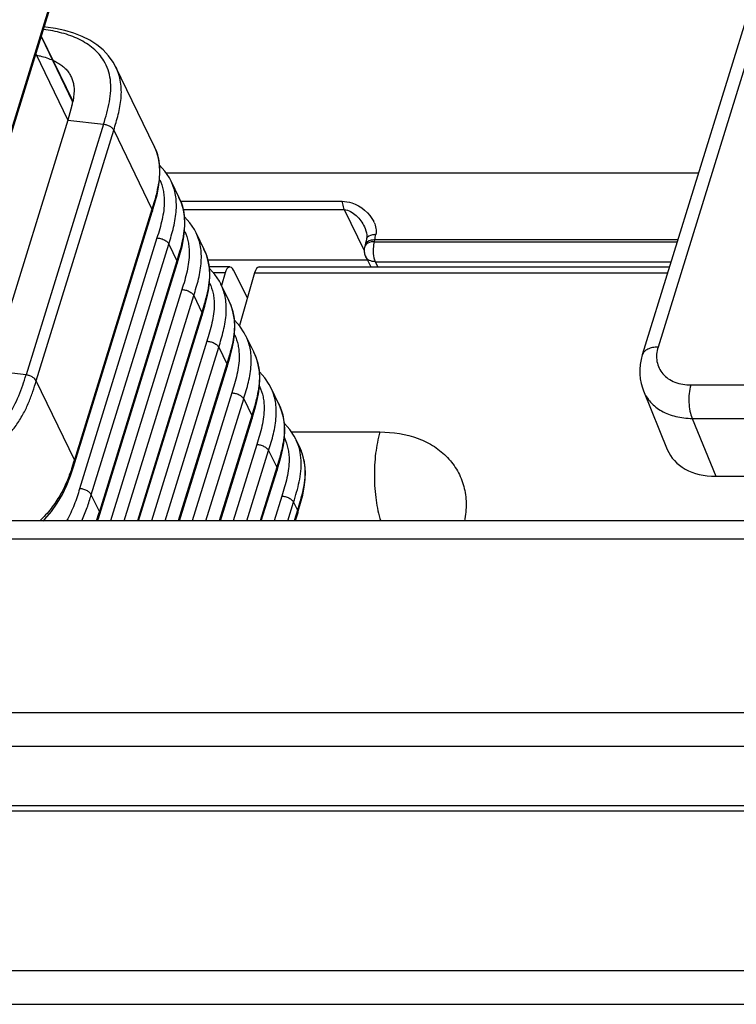
# Model space of a CAD drawing. Units: inches. Extents: x 0 to 34, y 0 to 22.
# Drawn here: x 24.5 to 24.9, y 17.9 to 18.5 of the extents above; entities that cross this region are included whole.
import ezdxf

# ---------------------------------------------------------------- set-up
doc = ezdxf.new("R2010")
doc.units = ezdxf.units.IN
doc.header["$LTSCALE"] = 1.87
doc.header["$MEASUREMENT"] = 0
doc.layers.add('ALL_ASM_MEM', color=7, linetype='CONTINUOUS')

msp = doc.modelspace()

# ---------------------------------------------------------------- linework, layer by layer
at = {"layer": 'ALL_ASM_MEM', "color": 9, "linetype": 'Continuous'}
for p, q in [((25.00933, 18.65788), (24.88881, 18.26789)), ((24.51843, 18.47935), (24.47115, 18.32635)), ((24.51236, 18.45733), (24.53156, 18.41759)), ((24.50912, 18.44686), (24.52866, 18.40643)), ((24.52866, 18.40643), (24.5504, 18.40392)), ((24.5504, 18.40392), (24.50312, 18.25092)), ((24.50937, 18.24729), (24.55665, 18.40029)), ((24.55665, 18.40029), (24.57994, 18.35211)), ((24.91347, 18.37394), (24.58877, 18.37394)), ((24.58163, 18.35777), (24.57994, 18.35211)), ((24.59746, 18.35687), (24.69604, 18.35687)), ((24.57994, 18.35211), (24.53266, 18.19911)), ((24.59911, 18.35175), (24.69727, 18.35175)), ((24.69727, 18.35175), (24.70952, 18.32681)), ((24.58302, 18.33447), (24.53574, 18.18147)), ((24.71587, 18.33327), (24.71559, 18.33219)), ((24.90091, 18.33327), (24.71587, 18.33327)), ((24.54296, 18.17778), (24.59024, 18.33078)), ((24.59024, 18.33078), (24.59517, 18.3206)), ((24.7102, 18.33008), (24.7098, 18.32923)), ((24.7098, 18.32923), (24.7098, 18.32922)), ((24.71516, 18.33022), (24.71491, 18.3269)), ((24.71559, 18.33219), (24.71516, 18.33022)), ((24.71559, 18.33219), (24.90057, 18.33219)), ((24.59517, 18.3206), (24.54789, 18.1676)), ((24.59687, 18.32625), (24.59517, 18.3206)), ((24.71622, 18.32), (24.7178, 18.31678)), ((24.71622, 18.32), (24.8968, 18.32)), ((24.62468, 18.31318), (24.61751, 18.31318)), ((24.6426, 18.31318), (24.8947, 18.31318)), ((24.59825, 18.30296), (24.55464, 18.1618)), ((24.563, 18.1618), (24.60548, 18.29927)), ((24.60548, 18.29927), (24.6104, 18.28908)), ((24.6121, 18.29473), (24.6104, 18.28908)), ((24.6104, 18.28908), (24.57107, 18.1618)), ((24.61349, 18.27144), (24.57961, 18.1618)), ((24.58797, 18.1618), (24.62071, 18.26775)), ((24.62071, 18.26775), (24.62563, 18.25757)), ((24.62733, 18.26322), (24.62563, 18.25757)), ((24.62563, 18.25757), (24.59604, 18.1618)), ((24.50312, 18.25092), (24.48138, 18.25343)), ((24.53266, 18.19911), (24.50937, 18.24729)), ((24.90885, 18.24477), (25.04104, 18.24477)), ((24.62872, 18.23993), (24.60458, 18.1618)), ((24.61294, 18.1618), (24.63594, 18.23624)), ((24.63594, 18.23624), (24.64087, 18.22605)), ((24.64257, 18.2317), (24.64087, 18.22605)), ((24.64087, 18.22605), (24.62101, 18.1618)), ((24.90963, 18.22436), (24.92402, 18.18904)), ((24.90963, 18.22436), (25.04181, 18.22436)), ((24.66512, 18.21608), (24.71905, 18.21608)), ((24.64395, 18.20841), (24.62955, 18.1618)), ((24.63791, 18.1618), (24.65118, 18.20472)), ((24.65118, 18.20472), (24.6561, 18.19453)), ((24.53219, 18.1976), (24.53094, 18.19369)), ((24.53266, 18.19911), (24.53219, 18.1976)), ((24.53284, 18.19861), (24.53266, 18.19911)), ((24.53285, 18.19738), (24.53284, 18.19861)), ((24.6561, 18.19453), (24.64599, 18.1618)), ((24.6578, 18.20019), (24.6561, 18.19453)), ((24.54789, 18.1676), (24.54296, 18.17778)), ((24.65919, 18.1769), (24.65452, 18.1618)), ((24.66289, 18.1618), (24.66641, 18.17321)), ((24.66641, 18.17321), (24.66872, 18.16843)), ((24.67041, 18.17408), (24.66872, 18.16843)), ((24.54742, 18.16608), (24.54617, 18.16217)), ((24.54789, 18.1676), (24.54742, 18.16608)), ((24.54808, 18.1671), (24.54789, 18.1676)), ((24.54808, 18.16587), (24.54808, 18.1671)), ((24.66872, 18.16843), (24.66667, 18.1618)), ((25.00291, 18.15063), (23.69215, 18.15063)), ((25.07122, 18.04471), (23.55838, 18.04471)), ((25.07203, 18.02421), (23.55919, 18.02421)), ((25.01183, 17.98803), (23.65305, 17.98803)), ((23.57154, 17.88735), (25.13188, 17.88735)), ((23.57253, 17.86681), (25.13287, 17.86681))]:
    msp.add_line(p, q, dxfattribs=at)
at = {"layer": 'ALL_ASM_MEM', "color": 7, "linetype": 'Continuous'}
for p, q in [((24.99973, 18.65306), (24.87921, 18.26307)), ((24.47135, 18.32463), (24.51863, 18.47763)), ((24.51246, 18.45766), (24.53148, 18.4183)), ((24.55801, 18.43879), (24.55634, 18.44181)), ((24.58132, 18.39055), (24.55801, 18.43879)), ((24.53156, 18.41759), (24.53148, 18.4183)), ((24.53113, 18.41527), (24.52866, 18.40643)), ((24.52866, 18.40643), (24.48138, 18.25343)), ((24.59165, 18.3692), (24.59063, 18.37113)), ((24.59656, 18.35904), (24.59163, 18.36922)), ((24.58013, 18.3504), (24.58035, 18.35112)), ((24.58035, 18.35112), (24.58181, 18.35597)), ((24.53285, 18.19739), (24.58013, 18.35039)), ((24.58013, 18.3504), (24.58013, 18.35039)), ((24.60688, 18.33768), (24.60587, 18.33962)), ((24.70962, 18.34127), (24.70962, 18.34126)), ((24.61179, 18.32752), (24.60687, 18.33771)), ((24.71093, 18.33394), (24.71093, 18.33394)), ((24.71009, 18.3303), (24.7098, 18.32922)), ((24.59559, 18.3196), (24.59704, 18.32446)), ((24.6141, 18.32107), (24.71137, 18.32107)), ((24.71041, 18.32303), (24.71348, 18.31678)), ((24.54808, 18.16587), (24.59536, 18.31887)), ((24.59537, 18.31889), (24.59536, 18.31887)), ((24.59537, 18.31889), (24.59559, 18.3196)), ((24.62748, 18.31678), (24.61493, 18.31678)), ((24.6382, 18.29791), (24.62967, 18.31486)), ((24.64534, 18.31678), (24.89581, 18.31678)), ((24.62468, 18.31318), (24.62246, 18.30545)), ((24.6426, 18.31318), (24.63333, 18.281)), ((24.62211, 18.30617), (24.6211, 18.3081)), ((24.62702, 18.29601), (24.6221, 18.30619)), ((24.61082, 18.28809), (24.61227, 18.29294)), ((24.5718, 18.1618), (24.6106, 18.28736)), ((24.6106, 18.28737), (24.61082, 18.28809)), ((24.6106, 18.28737), (24.6106, 18.28736)), ((24.63735, 18.27465), (24.63633, 18.27659)), ((24.64226, 18.26449), (24.63733, 18.27468)), ((24.62605, 18.25657), (24.62751, 18.26143)), ((24.59677, 18.1618), (24.62583, 18.25584)), ((24.62583, 18.25586), (24.62605, 18.25657)), ((24.62583, 18.25586), (24.62583, 18.25584)), ((24.65258, 18.24314), (24.65157, 18.24507)), ((24.65749, 18.23298), (24.65257, 18.24316)), ((24.8799, 18.24111), (24.89443, 18.20543)), ((24.62174, 18.1618), (24.64106, 18.22432)), ((24.64107, 18.22434), (24.64106, 18.22433)), ((24.64107, 18.22434), (24.64129, 18.22506)), ((24.64129, 18.22506), (24.64274, 18.22991)), ((24.66781, 18.21162), (24.6668, 18.21356)), ((24.67011, 18.20688), (24.6678, 18.21165)), ((24.53224, 18.19543), (24.53284, 18.19736)), ((24.65652, 18.19354), (24.65797, 18.1984)), ((24.64671, 18.1618), (24.6563, 18.19281)), ((24.6563, 18.19283), (24.65652, 18.19354)), ((24.6563, 18.19283), (24.6563, 18.19281)), ((24.92402, 18.18904), (25.05304, 18.18904)), ((24.67071, 18.17271), (24.67197, 18.17756)), ((24.66925, 18.16781), (24.67071, 18.17271)), ((24.54747, 18.16392), (24.54807, 18.16584)), ((24.66891, 18.16671), (24.6674, 18.1618)), ((24.66891, 18.16671), (24.66925, 18.16781)), ((25.01192, 18.1618), (23.70116, 18.1618)), ((24.54678, 18.1618), (24.54747, 18.16392)), ((25.01553, 17.98459), (23.65674, 17.98459))]:
    msp.add_line(p, q, dxfattribs=at)
for points in [[(24.55634, 18.44181), (24.55352, 18.44572), (24.55018, 18.44925), (24.54636, 18.45239), (24.54209, 18.45514), (24.5374, 18.45751), (24.53234, 18.45949), (24.5269, 18.4611), (24.52116, 18.46233), (24.51513, 18.4632), (24.51419, 18.46328)], [(24.58389, 18.38321), (24.58274, 18.38717), (24.58122, 18.39076)], [(24.58181, 18.35597), (24.58308, 18.36077), (24.58405, 18.36548), (24.58465, 18.37009), (24.58485, 18.37461), (24.5846, 18.37901), (24.58389, 18.38321)], [(24.59063, 18.37113), (24.58792, 18.37522), (24.58466, 18.3789), (24.58461, 18.37895)], [(24.59913, 18.3517), (24.59797, 18.35565), (24.59645, 18.35925)], [(24.59704, 18.32446), (24.59831, 18.32926), (24.59928, 18.33397), (24.59988, 18.33857), (24.60008, 18.34309), (24.59984, 18.34749), (24.59913, 18.3517)], [(24.60587, 18.33962), (24.60315, 18.3437), (24.59989, 18.34738), (24.59984, 18.34743)], [(24.70962, 18.34127), (24.7101, 18.34019), (24.71057, 18.33884), (24.71089, 18.33753), (24.71106, 18.3363), (24.71108, 18.33516), (24.71097, 18.33412), (24.71093, 18.33394)], [(24.71093, 18.33394), (24.71065, 18.33258), (24.71037, 18.33137), (24.71009, 18.3303)], [(24.61436, 18.32018), (24.61321, 18.32414), (24.61169, 18.32773)], [(24.61227, 18.29294), (24.61354, 18.29774), (24.61451, 18.30245), (24.61511, 18.30706), (24.61531, 18.31158), (24.61507, 18.31598), (24.61436, 18.32018)], [(24.6211, 18.3081), (24.61839, 18.31219), (24.61512, 18.31587), (24.61507, 18.31591)], [(24.62959, 18.28867), (24.62844, 18.29262), (24.62692, 18.29622)], [(24.62751, 18.26143), (24.62878, 18.26623), (24.62974, 18.27094), (24.63035, 18.27554), (24.63055, 18.28006), (24.6303, 18.28446), (24.62959, 18.28867)], [(24.63633, 18.27659), (24.63362, 18.28067), (24.63036, 18.28435), (24.63031, 18.2844)], [(24.64483, 18.25715), (24.64367, 18.26111), (24.64215, 18.2647)], [(24.87921, 18.26307), (24.87846, 18.26023), (24.87793, 18.25727), (24.87766, 18.25431), (24.87766, 18.25138), (24.87793, 18.24849), (24.87845, 18.24566), (24.87923, 18.24292), (24.8799, 18.24111)], [(24.64274, 18.22991), (24.64401, 18.23471), (24.64498, 18.23942), (24.64558, 18.24403), (24.64578, 18.24855), (24.64553, 18.25295), (24.64483, 18.25715)], [(24.65157, 18.24507), (24.64885, 18.24916), (24.64559, 18.25284), (24.64554, 18.25288)], [(24.66006, 18.22564), (24.65891, 18.22959), (24.65739, 18.23319)], [(24.65797, 18.1984), (24.65924, 18.2032), (24.66021, 18.20791), (24.66081, 18.21251), (24.66101, 18.21703), (24.66077, 18.22143), (24.66006, 18.22564)], [(24.6668, 18.21356), (24.66409, 18.21764), (24.66082, 18.22132), (24.66077, 18.22137)], [(24.67252, 18.20018), (24.67128, 18.20416), (24.67001, 18.20707)], [(24.52798, 18.18355), (24.53026, 18.18941), (24.53224, 18.19543)], [(24.67197, 18.17756), (24.67291, 18.18232), (24.67348, 18.18698), (24.67362, 18.19154), (24.67331, 18.19596), (24.67252, 18.20018)], [(24.51345, 18.1618), (24.5146, 18.16292), (24.51864, 18.16762), (24.52222, 18.17266), (24.52532, 18.17796), (24.52798, 18.18355)]]:
    msp.add_lwpolyline(points, dxfattribs=at)
for centre, radius, start, end in [((24.46595, 18.43068), 0.06698, 346.70071, 348.63835), ((24.71842, 18.32693), 0.00892, 165.06521, 182.35653), ((24.71836, 18.32694), 0.00886, 182.42452, 189.8467), ((24.71838, 18.32694), 0.00888, 189.85348, 206.13364)]:
    msp.add_arc(centre, radius, start, end, dxfattribs=at)
at = {"layer": 'ALL_ASM_MEM', "color": 9, "linetype": 'Continuous'}
for centre, radius, start, end in [((24.55328, 18.37699), 0.03115, 23.66013, 25.78529), ((24.56325, 18.35551), 0.03152, 17.1639, 25.72864), ((24.56173, 18.35507), 0.03311, 9.72504, 17.12136), ((24.56851, 18.34547), 0.03115, 23.66013, 25.78529), ((24.70012, 18.33703), 0.0169, 24.38968, 26.02273), ((24.57848, 18.324), 0.03152, 17.1639, 25.72864), ((24.57696, 18.32355), 0.03311, 9.72504, 17.12136), ((24.66727, 18.34592), 0.05023, 345.41129, 349.19918), ((24.58375, 18.31396), 0.03115, 23.66013, 25.78529), ((24.59372, 18.29248), 0.03152, 17.1639, 25.72864), ((24.59219, 18.29204), 0.03311, 9.72504, 17.12136), ((24.59898, 18.28244), 0.03115, 23.66013, 25.78529), ((24.60895, 18.26097), 0.03152, 17.1639, 25.72864), ((24.60743, 18.26052), 0.03311, 9.72504, 17.12136), ((24.61421, 18.25093), 0.03115, 23.66013, 25.78529), ((24.62418, 18.22945), 0.03152, 17.1639, 25.72864), ((24.62266, 18.22901), 0.03311, 9.72504, 17.12136), ((24.62945, 18.21941), 0.03115, 23.66013, 25.78529), ((24.63985, 18.19813), 0.03105, 24.71153, 25.75656), ((24.64216, 18.19337), 0.03104, 24.93106, 25.78339), ((24.64179, 18.1932), 0.03145, 19.24142, 24.92258), ((24.64152, 18.1931), 0.03173, 17.78559, 19.24602), ((24.64077, 18.19287), 0.03252, 11.1154, 17.77097)]:
    msp.add_arc(centre, radius, start, end, dxfattribs=at)
at = {"layer": 'ALL_ASM_MEM', "color": 7, "linetype": 'Continuous'}
for centre, major_axis, ratio, start_param, end_param in [((24.62752, 18.30792), (-0.00005, 0.00886), 0.395703, 5.610045, 7.215748), ((24.6453, 18.30792), (0.00005, 0.00886), 0.383111, 0.002147, 0.93715), ((24.935, 18.22326), (0.04007, 0.01896), 0.710865, 3.102237, 4.125089)]:
    msp.add_ellipse(centre, major_axis=major_axis, ratio=ratio, start_param=start_param, end_param=end_param, dxfattribs=at)
at = {"layer": 'ALL_ASM_MEM', "color": 9, "linetype": 'Continuous'}
for points, knots in [([(24.55062, 18.44257), (24.54977, 18.44397), (24.5478, 18.44666), (24.5442, 18.45021), (24.54004, 18.45328), (24.5354, 18.45586), (24.53036, 18.45797), (24.52317, 18.46021), (24.51752, 18.46122), (24.5137, 18.46167)], [0, 0, 0, 0, 0.114493, 0.23138, 0.351285, 0.474283, 0.601314, 0.731717, 1, 1, 1, 1]), ([(24.5089, 18.44615), (24.50987, 18.44597), (24.51353, 18.4452), (24.51711, 18.44403), (24.5196, 18.44288)], [0, 0, 0, 0, 0.264587, 1, 1, 1, 1]), ([(24.5196, 18.44288), (24.52056, 18.44244), (24.5224, 18.44149), (24.52491, 18.43984), (24.52707, 18.43798), (24.52887, 18.43592), (24.5303, 18.43368), (24.53139, 18.43127), (24.53213, 18.42867), (24.53236, 18.42686), (24.53241, 18.42594)], [0, 0, 0, 0, 0.141688, 0.275658, 0.4021, 0.522613, 0.639965, 0.756767, 0.875755, 1, 1, 1, 1]), ([(24.55458, 18.43113), (24.55432, 18.43315), (24.5534, 18.43713), (24.55167, 18.44084), (24.55062, 18.44257)], [0, 0, 0, 0, 0.501144, 1, 1, 1, 1]), ([(24.55665, 18.40029), (24.55762, 18.40345), (24.55909, 18.40822), (24.56051, 18.41472), (24.56118, 18.41967), (24.56138, 18.42463), (24.56098, 18.42952), (24.55992, 18.43426), (24.55874, 18.43727), (24.55805, 18.43871)], [0, 0, 0, 0, 0.251731, 0.378862, 0.505639, 0.631583, 0.755765, 0.878031, 1, 1, 1, 1]), ([(24.5504, 18.40392), (24.55179, 18.40843), (24.55385, 18.41516), (24.555, 18.42436), (24.55488, 18.42892), (24.55458, 18.43113)], [0, 0, 0, 0, 0.510196, 0.758467, 1, 1, 1, 1]), ([(24.53241, 18.42594), (24.53248, 18.4246), (24.53237, 18.42176), (24.53191, 18.41896), (24.53161, 18.41749)], [0, 0, 0, 0, 0.470963, 1, 1, 1, 1]), ([(24.5504, 18.40392), (24.55105, 18.40385), (24.55238, 18.40355), (24.55421, 18.40275), (24.55571, 18.40166), (24.55643, 18.40075), (24.55665, 18.40029)], [0, 0, 0, 0, 0.263988, 0.543069, 0.797527, 1, 1, 1, 1]), ([(24.58181, 18.38949), (24.58205, 18.38896), (24.58293, 18.38679), (24.58356, 18.38453), (24.5839, 18.38281)], [0, 0, 0, 0, 0.250307, 1, 1, 1, 1]), ([(24.5839, 18.38281), (24.5843, 18.38077), (24.58473, 18.37658), (24.58439, 18.37025), (24.5833, 18.36395), (24.58222, 18.35982), (24.58163, 18.35777)], [0, 0, 0, 0, 0.245701, 0.495567, 0.747477, 1, 1, 1, 1]), ([(24.58469, 18.37), (24.58564, 18.36797), (24.5867, 18.36473), (24.58737, 18.36025), (24.58748, 18.35795), (24.58748, 18.3568)], [0, 0, 0, 0, 0.493717, 0.744857, 1, 1, 1, 1]), ([(24.58748, 18.3568), (24.58748, 18.35496), (24.58722, 18.35122), (24.58621, 18.34564), (24.58474, 18.34005), (24.5836, 18.33634), (24.58302, 18.33447)], [0, 0, 0, 0, 0.241714, 0.489988, 0.743444, 1, 1, 1, 1]), ([(24.5948, 18.35157), (24.59489, 18.3531), (24.59493, 18.35614), (24.59462, 18.35917), (24.59436, 18.36066)], [0, 0, 0, 0, 0.502976, 1, 1, 1, 1]), ([(24.59705, 18.35798), (24.59728, 18.35744), (24.59816, 18.35528), (24.59879, 18.35301), (24.59913, 18.3513)], [0, 0, 0, 0, 0.250307, 1, 1, 1, 1]), ([(24.69604, 18.35687), (24.69802, 18.35687), (24.70582, 18.35547), (24.71273, 18.34973), (24.71531, 18.34444)], [0, 0, 0, 0, 0.251073, 1, 1, 1, 1]), ([(24.69604, 18.35687), (24.69608, 18.35638), (24.69629, 18.35464), (24.69672, 18.35289), (24.69727, 18.35175)], [0, 0, 0, 0, 0.279797, 1, 1, 1, 1]), ([(24.57994, 18.35211), (24.58006, 18.35184), (24.58025, 18.35128), (24.58022, 18.35068), (24.58013, 18.3504)], [0, 0, 0, 0, 0.509251, 1, 1, 1, 1]), ([(24.59024, 18.33078), (24.59129, 18.33417), (24.59285, 18.33928), (24.59429, 18.34625), (24.59469, 18.3498), (24.5948, 18.35157)], [0, 0, 0, 0, 0.498891, 0.750161, 1, 1, 1, 1]), ([(24.59913, 18.3513), (24.59953, 18.34926), (24.59996, 18.34506), (24.59962, 18.33873), (24.59854, 18.33243), (24.59745, 18.3283), (24.59687, 18.32625)], [0, 0, 0, 0, 0.245701, 0.495567, 0.747477, 1, 1, 1, 1]), ([(24.69727, 18.35175), (24.70001, 18.35175), (24.70519, 18.34831), (24.70837, 18.34381), (24.70962, 18.34127)], [0, 0, 0, 0, 0.491442, 1, 1, 1, 1]), ([(24.59993, 18.33849), (24.60087, 18.33646), (24.60193, 18.33321), (24.60261, 18.32873), (24.60271, 18.32644), (24.60271, 18.32528)], [0, 0, 0, 0, 0.493717, 0.744857, 1, 1, 1, 1]), ([(24.58302, 18.33447), (24.58374, 18.33447), (24.58485, 18.33432), (24.5863, 18.33388), (24.58739, 18.33341), (24.58837, 18.33283), (24.5894, 18.33203), (24.59, 18.33129), (24.59024, 18.33078)], [0, 0, 0, 0, 0.253997, 0.395034, 0.537135, 0.673464, 0.798414, 1, 1, 1, 1]), ([(24.71587, 18.33327), (24.71517, 18.33326), (24.71301, 18.3331), (24.71048, 18.33178), (24.71009, 18.3303)], [0, 0, 0, 0, 0.316219, 1, 1, 1, 1]), ([(24.7166, 18.33651), (24.71588, 18.3365), (24.71388, 18.33636), (24.7112, 18.33533), (24.71093, 18.33394)], [0, 0, 0, 0, 0.337463, 1, 1, 1, 1]), ([(24.61003, 18.32006), (24.61012, 18.32158), (24.61016, 18.32463), (24.60985, 18.32766), (24.60959, 18.32915)], [0, 0, 0, 0, 0.502976, 1, 1, 1, 1]), ([(24.61228, 18.32646), (24.61251, 18.32593), (24.61339, 18.32376), (24.61403, 18.3215), (24.61436, 18.31978)], [0, 0, 0, 0, 0.250307, 1, 1, 1, 1]), ([(24.71559, 18.33219), (24.71499, 18.33219), (24.71307, 18.33203), (24.71097, 18.33121), (24.7102, 18.33008)], [0, 0, 0, 0, 0.301465, 1, 1, 1, 1]), ([(24.71491, 18.3269), (24.71491, 18.32624), (24.71502, 18.3239), (24.71547, 18.32152), (24.71622, 18.32)], [0, 0, 0, 0, 0.278989, 1, 1, 1, 1]), ([(24.59517, 18.3206), (24.5953, 18.32033), (24.59549, 18.31976), (24.59545, 18.31916), (24.59537, 18.31889)], [0, 0, 0, 0, 0.509251, 1, 1, 1, 1]), ([(24.60271, 18.32528), (24.60271, 18.32344), (24.60245, 18.31971), (24.60144, 18.31413), (24.59997, 18.30854), (24.59883, 18.30482), (24.59825, 18.30296)], [0, 0, 0, 0, 0.241714, 0.489988, 0.743444, 1, 1, 1, 1]), ([(24.71622, 18.32), (24.715, 18.32), (24.71266, 18.32041), (24.71088, 18.32208), (24.71041, 18.32303)], [0, 0, 0, 0, 0.536427, 1, 1, 1, 1]), ([(24.60548, 18.29927), (24.60652, 18.30266), (24.60809, 18.30776), (24.60952, 18.31474), (24.60993, 18.31828), (24.61003, 18.32006)], [0, 0, 0, 0, 0.498891, 0.750161, 1, 1, 1, 1]), ([(24.61436, 18.31978), (24.61477, 18.31774), (24.61519, 18.31355), (24.61485, 18.30722), (24.61377, 18.30092), (24.61269, 18.29679), (24.6121, 18.29473)], [0, 0, 0, 0, 0.245701, 0.495567, 0.747477, 1, 1, 1, 1]), ([(24.59825, 18.30296), (24.59897, 18.30295), (24.60009, 18.30281), (24.60154, 18.30237), (24.60262, 18.3019), (24.6036, 18.30132), (24.60463, 18.30051), (24.60523, 18.29978), (24.60548, 18.29927)], [0, 0, 0, 0, 0.253997, 0.395034, 0.537135, 0.673464, 0.798414, 1, 1, 1, 1]), ([(24.61516, 18.30697), (24.6161, 18.30494), (24.61716, 18.3017), (24.61784, 18.29722), (24.61794, 18.29492), (24.61795, 18.29377)], [0, 0, 0, 0, 0.493717, 0.744857, 1, 1, 1, 1]), ([(24.62527, 18.28854), (24.62536, 18.29007), (24.6254, 18.29311), (24.62508, 18.29614), (24.62483, 18.29763)], [0, 0, 0, 0, 0.502976, 1, 1, 1, 1]), ([(24.61795, 18.29377), (24.61795, 18.29193), (24.61769, 18.28819), (24.61667, 18.28261), (24.6152, 18.27702), (24.61407, 18.27331), (24.61349, 18.27144)], [0, 0, 0, 0, 0.241714, 0.489988, 0.743444, 1, 1, 1, 1]), ([(24.62751, 18.29495), (24.62775, 18.29441), (24.62863, 18.29225), (24.62926, 18.28998), (24.6296, 18.28827)], [0, 0, 0, 0, 0.250307, 1, 1, 1, 1]), ([(24.6104, 18.28908), (24.61053, 18.28881), (24.61072, 18.28825), (24.61068, 18.28765), (24.6106, 18.28737)], [0, 0, 0, 0, 0.509251, 1, 1, 1, 1]), ([(24.62071, 18.26775), (24.62176, 18.27114), (24.62332, 18.27625), (24.62475, 18.28322), (24.62516, 18.28677), (24.62527, 18.28854)], [0, 0, 0, 0, 0.498891, 0.750161, 1, 1, 1, 1]), ([(24.6296, 18.28827), (24.63, 18.28623), (24.63043, 18.28203), (24.63009, 18.2757), (24.629, 18.2694), (24.62792, 18.26527), (24.62733, 18.26322)], [0, 0, 0, 0, 0.245701, 0.495567, 0.747477, 1, 1, 1, 1]), ([(24.63039, 18.27545), (24.63134, 18.27343), (24.6324, 18.27018), (24.63307, 18.2657), (24.63318, 18.26341), (24.63318, 18.26225)], [0, 0, 0, 0, 0.493717, 0.744857, 1, 1, 1, 1]), ([(24.61349, 18.27144), (24.6142, 18.27144), (24.61532, 18.27129), (24.61677, 18.27085), (24.61786, 18.27038), (24.61884, 18.2698), (24.61986, 18.269), (24.62046, 18.26826), (24.62071, 18.26775)], [0, 0, 0, 0, 0.253997, 0.395034, 0.537135, 0.673464, 0.798414, 1, 1, 1, 1]), ([(24.88881, 18.26789), (24.88766, 18.26789), (24.88548, 18.2677), (24.88256, 18.26679), (24.88033, 18.26526), (24.87944, 18.2638), (24.87921, 18.26307)], [0, 0, 0, 0, 0.303818, 0.569933, 0.797777, 1, 1, 1, 1]), ([(24.88881, 18.26789), (24.88794, 18.26506), (24.88731, 18.2591), (24.89124, 18.25086), (24.89914, 18.24574), (24.90551, 18.24477), (24.90885, 18.24477)], [0, 0, 0, 0, 0.246272, 0.476891, 0.721996, 1, 1, 1, 1]), ([(24.63318, 18.26225), (24.63318, 18.26041), (24.63292, 18.25668), (24.63191, 18.2511), (24.63044, 18.24551), (24.6293, 18.24179), (24.62872, 18.23993)], [0, 0, 0, 0, 0.241714, 0.489988, 0.743444, 1, 1, 1, 1]), ([(24.6405, 18.25703), (24.64059, 18.25855), (24.64063, 18.2616), (24.64031, 18.26463), (24.64006, 18.26612)], [0, 0, 0, 0, 0.502976, 1, 1, 1, 1]), ([(24.64275, 18.26343), (24.64298, 18.2629), (24.64386, 18.26073), (24.64449, 18.25847), (24.64483, 18.25675)], [0, 0, 0, 0, 0.250307, 1, 1, 1, 1]), ([(24.62563, 18.25757), (24.62576, 18.2573), (24.62595, 18.25673), (24.62592, 18.25613), (24.62583, 18.25586)], [0, 0, 0, 0, 0.509251, 1, 1, 1, 1]), ([(24.63594, 18.23624), (24.63699, 18.23963), (24.63855, 18.24473), (24.63999, 18.25171), (24.64039, 18.25525), (24.6405, 18.25703)], [0, 0, 0, 0, 0.498891, 0.750161, 1, 1, 1, 1]), ([(24.64483, 18.25675), (24.64523, 18.25471), (24.64566, 18.25052), (24.64532, 18.24419), (24.64424, 18.23789), (24.64315, 18.23376), (24.64257, 18.2317)], [0, 0, 0, 0, 0.245701, 0.495567, 0.747477, 1, 1, 1, 1]), ([(24.40783, 18.19272), (24.4128, 18.19271), (24.42031, 18.19269), (24.43038, 18.1934), (24.43808, 18.19443), (24.44584, 18.19604), (24.45622, 18.19904), (24.46626, 18.2034), (24.47549, 18.20915), (24.48179, 18.2141), (24.48733, 18.21963), (24.49343, 18.22739), (24.49795, 18.23586), (24.50113, 18.24451), (24.50246, 18.2488), (24.50312, 18.25092)], [0, 0, 0, 0, 0.122426, 0.184673, 0.248248, 0.313504, 0.379786, 0.514008, 0.581136, 0.647076, 0.710916, 0.773154, 0.889565, 0.945241, 1, 1, 1, 1]), ([(24.50937, 18.24729), (24.50915, 18.24775), (24.50843, 18.24866), (24.50693, 18.24975), (24.5051, 18.25055), (24.50377, 18.25085), (24.50312, 18.25092)], [0, 0, 0, 0, 0.202473, 0.456931, 0.736012, 1, 1, 1, 1]), ([(24.4084, 18.18529), (24.41346, 18.18527), (24.42116, 18.18525), (24.43155, 18.18599), (24.43964, 18.18707), (24.44786, 18.18878), (24.45895, 18.19199), (24.46975, 18.19668), (24.47972, 18.2029), (24.48658, 18.20829), (24.4926, 18.2143), (24.49765, 18.22072), (24.50171, 18.22739), (24.50489, 18.23409), (24.50733, 18.24073), (24.5087, 18.24514), (24.50937, 18.24729)], [0, 0, 0, 0, 0.11759, 0.178738, 0.241815, 0.306991, 0.373623, 0.509822, 0.57851, 0.646324, 0.71191, 0.775616, 0.835809, 0.892836, 0.947568, 1, 1, 1, 1]), ([(24.64563, 18.24394), (24.64657, 18.24191), (24.64763, 18.23867), (24.64831, 18.23419), (24.64841, 18.23189), (24.64841, 18.23074)], [0, 0, 0, 0, 0.493717, 0.744857, 1, 1, 1, 1]), ([(24.90885, 18.24477), (24.9078, 18.24137), (24.90733, 18.23588), (24.90806, 18.22902), (24.90899, 18.22576), (24.90963, 18.22436)], [0, 0, 0, 0, 0.515197, 0.777449, 1, 1, 1, 1]), ([(24.62872, 18.23993), (24.62944, 18.23992), (24.63055, 18.23978), (24.632, 18.23934), (24.63309, 18.23887), (24.63407, 18.23829), (24.6351, 18.23748), (24.6357, 18.23675), (24.63594, 18.23624)], [0, 0, 0, 0, 0.253997, 0.395034, 0.537135, 0.673464, 0.798414, 1, 1, 1, 1]), ([(24.8799, 18.24111), (24.88092, 18.23859), (24.884, 18.23378), (24.89098, 18.22841), (24.89979, 18.2251), (24.90627, 18.22439), (24.90963, 18.22436)], [0, 0, 0, 0, 0.226193, 0.463523, 0.720641, 1, 1, 1, 1]), ([(24.64841, 18.23074), (24.64841, 18.2289), (24.64815, 18.22516), (24.64714, 18.21958), (24.64567, 18.21399), (24.64453, 18.21028), (24.64395, 18.20841)], [0, 0, 0, 0, 0.241714, 0.489988, 0.743444, 1, 1, 1, 1]), ([(24.65573, 18.22551), (24.65582, 18.22704), (24.65586, 18.23008), (24.65555, 18.23311), (24.65529, 18.2346)], [0, 0, 0, 0, 0.502976, 1, 1, 1, 1]), ([(24.65798, 18.23192), (24.65821, 18.23138), (24.65909, 18.22922), (24.65973, 18.22695), (24.66006, 18.22523)], [0, 0, 0, 0, 0.250307, 1, 1, 1, 1]), ([(24.64087, 18.22605), (24.641, 18.22578), (24.64119, 18.22522), (24.64115, 18.22462), (24.64107, 18.22434)], [0, 0, 0, 0, 0.509251, 1, 1, 1, 1]), ([(24.65118, 18.20472), (24.65222, 18.20811), (24.65378, 18.21322), (24.65522, 18.22019), (24.65563, 18.22374), (24.65573, 18.22551)], [0, 0, 0, 0, 0.498891, 0.750161, 1, 1, 1, 1]), ([(24.66006, 18.22523), (24.66047, 18.2232), (24.66089, 18.219), (24.66055, 18.21267), (24.65947, 18.20637), (24.65839, 18.20224), (24.6578, 18.20019)], [0, 0, 0, 0, 0.245701, 0.495567, 0.747477, 1, 1, 1, 1]), ([(24.66086, 18.21242), (24.6618, 18.2104), (24.66286, 18.20715), (24.66354, 18.20267), (24.66364, 18.20038), (24.66364, 18.19922)], [0, 0, 0, 0, 0.493717, 0.744857, 1, 1, 1, 1]), ([(24.71905, 18.21608), (24.71783, 18.21185), (24.71612, 18.20275), (24.71538, 18.18874), (24.71637, 18.17484), (24.71825, 18.1659), (24.71956, 18.16178)], [0, 0, 0, 0, 0.240706, 0.503384, 0.764305, 1, 1, 1, 1]), ([(24.71905, 18.21608), (24.72697, 18.21608), (24.73876, 18.21429), (24.75236, 18.20756), (24.76059, 18.20082), (24.76677, 18.19251), (24.77064, 18.18292), (24.77208, 18.17247), (24.77142, 18.16536), (24.77074, 18.16181)], [0, 0, 0, 0, 0.274091, 0.400655, 0.521285, 0.638422, 0.755226, 0.874876, 1, 1, 1, 1]), ([(24.64395, 18.20841), (24.64467, 18.20841), (24.64579, 18.20826), (24.64724, 18.20782), (24.64832, 18.20735), (24.6493, 18.20677), (24.65033, 18.20596), (24.65093, 18.20523), (24.65118, 18.20472)], [0, 0, 0, 0, 0.253997, 0.395034, 0.537135, 0.673464, 0.798414, 1, 1, 1, 1]), ([(24.671, 18.19864), (24.6709, 18.2008), (24.67034, 18.20508), (24.66894, 18.20917), (24.66805, 18.21111)], [0, 0, 0, 0, 0.503508, 1, 1, 1, 1]), ([(24.6561, 18.19453), (24.65623, 18.19427), (24.65642, 18.1937), (24.65638, 18.1931), (24.6563, 18.19283)], [0, 0, 0, 0, 0.509251, 1, 1, 1, 1]), ([(24.66364, 18.19922), (24.66365, 18.19738), (24.66339, 18.19365), (24.66237, 18.18807), (24.6609, 18.18248), (24.65976, 18.17876), (24.65919, 18.1769)], [0, 0, 0, 0, 0.241714, 0.489988, 0.743444, 1, 1, 1, 1]), ([(24.66641, 18.17321), (24.66769, 18.17735), (24.67021, 18.18562), (24.67121, 18.19433), (24.671, 18.19864)], [0, 0, 0, 0, 0.500916, 1, 1, 1, 1]), ([(24.67268, 18.19914), (24.67308, 18.1971), (24.67351, 18.19291), (24.67317, 18.18658), (24.67209, 18.18027), (24.671, 18.17614), (24.67041, 18.17408)], [0, 0, 0, 0, 0.245302, 0.495101, 0.747393, 1, 1, 1, 1]), ([(24.53094, 18.19369), (24.53004, 18.19097), (24.52802, 18.18541), (24.52468, 18.17865), (24.52134, 18.1733), (24.5174, 18.1679), (24.51394, 18.16414), (24.51145, 18.16179)], [0, 0, 0, 0, 0.227446, 0.469228, 0.596556, 0.727878, 1, 1, 1, 1]), ([(24.53574, 18.18147), (24.53532, 18.17981), (24.53435, 18.17648), (24.53255, 18.17155), (24.53043, 18.16662), (24.5288, 18.16339), (24.52792, 18.1618)], [0, 0, 0, 0, 0.242296, 0.489614, 0.742122, 1, 1, 1, 1]), ([(24.54296, 18.17778), (24.54272, 18.17829), (24.54212, 18.17903), (24.54109, 18.17983), (24.54011, 18.18041), (24.53902, 18.18088), (24.53757, 18.18132), (24.53646, 18.18147), (24.53574, 18.18147)], [0, 0, 0, 0, 0.201586, 0.326536, 0.462865, 0.604966, 0.746003, 1, 1, 1, 1]), ([(24.53713, 18.1618), (24.53775, 18.16314), (24.53891, 18.16582), (24.54089, 18.17114), (24.54215, 18.17515), (24.54296, 18.17778)], [0, 0, 0, 0, 0.260465, 0.513443, 1, 1, 1, 1]), ([(24.65919, 18.1769), (24.6599, 18.17689), (24.66102, 18.17675), (24.66247, 18.17631), (24.66356, 18.17584), (24.66454, 18.17526), (24.66556, 18.17445), (24.66616, 18.17372), (24.66641, 18.17321)], [0, 0, 0, 0, 0.253997, 0.395034, 0.537135, 0.673464, 0.798414, 1, 1, 1, 1]), ([(24.66872, 18.16843), (24.66885, 18.16817), (24.66904, 18.1676), (24.669, 18.167), (24.66892, 18.16673)], [0, 0, 0, 0, 0.509247, 1, 1, 1, 1])]:
    msp.add_open_spline(points, degree=3, knots=knots, dxfattribs=at)
msp.add_open_spline([(24.71552, 18.34401), (24.71656, 18.34171), (24.71708, 18.33899), (24.7166, 18.33651)], degree=3, dxfattribs=at)

doc.saveas('drawing.dxf')
